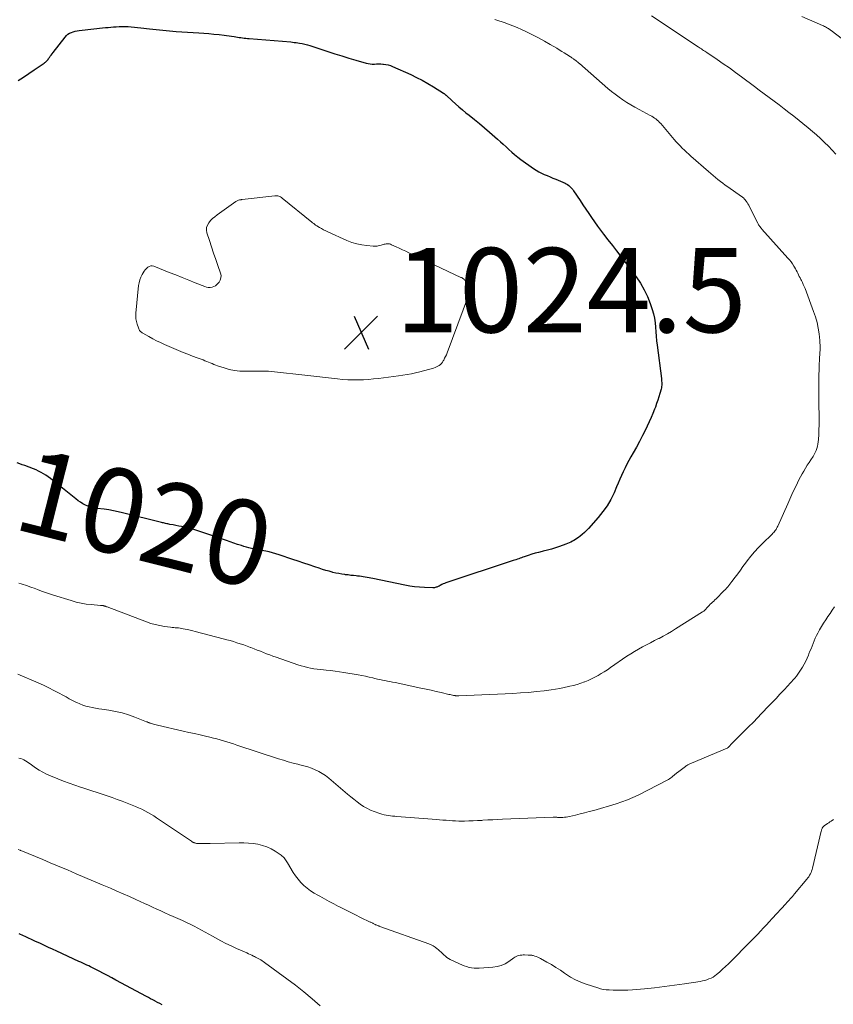
# Model space of a CAD drawing. Units: feet. Extents: x 1970000 to 1975002, y 589999 to 595000.
# Drawn here: x 1970480 to 1970673, y 591903 to 592137 of the extents above; entities that cross this region are included whole.
import ezdxf
from ezdxf.enums import TextEntityAlignment as Align

# ---------------------------------------------------------------- set-up
doc = ezdxf.new("R2010")
doc.units = ezdxf.units.FT
doc.header["$LTSCALE"] = 100
doc.header["$MEASUREMENT"] = 0
for name, color, linetype, lineweight in [('CONTOUR INDEX', 32, 'Continuous', 25), ('CONTOUR INDEX LABEL', 7, 'Continuous', 15), ('CONTOUR INTERMEDIATE', 40, 'Continuous', 15), ('SPOT ELEVATION', 7, 'Continuous', 15)]:
    doc.layers.add(name, color=color, linetype=linetype, lineweight=lineweight)
doc.styles.add('slant', font='romans.shx', dxfattribs={"oblique": 14.999978})

# ---------------------------------------------------------------- blocks, each defined once
blk = doc.blocks.new('SPOT')
at = {"layer": 'SPOT ELEVATION', "lineweight": 25}
for p, q in [((-3.95, -3.95), (3.86, 3.85)), ((-1.67, 3.81), (1.74, -3.97))]:
    blk.add_line(p, q, dxfattribs=at)

msp = doc.modelspace()

# ---------------------------------------------------------------- linework, layer by layer
at = {"layer": 'CONTOUR INDEX', "flags": 128}
for points, elevation in [([(1970479.7, 592122.28), (1970480.97, 592123.12), (1970482.23, 592123.97), (1970483.49, 592124.82), (1970485.64, 592126.27), (1970485.82, 592126.4), (1970486, 592126.53), (1970486.17, 592126.67), (1970486.33, 592126.82), (1970486.49, 592126.97), (1970486.64, 592127.13), (1970486.78, 592127.3), (1970486.91, 592127.47), (1970487.09, 592127.72), (1970487.31, 592128.03), (1970487.53, 592128.33), (1970487.75, 592128.63), (1970487.98, 592128.92), (1970490.83, 592132.58), (1970491.15, 592132.93), (1970491.49, 592133.24), (1970491.89, 592133.49), (1970492.31, 592133.7), (1970492.75, 592133.86), (1970493.21, 592133.99), (1970493.68, 592134.09), (1970494.15, 592134.16), (1970500.4, 592134.82), (1970501.04, 592134.88), (1970501.68, 592134.94), (1970502.32, 592134.99), (1970502.95, 592135.04), (1970503.59, 592135.07), (1970504.23, 592135.09), (1970504.87, 592135.08), (1970505.51, 592135.06), (1970505.74, 592135.05), (1970506.49, 592135.01), (1970507.24, 592134.95), (1970507.99, 592134.88), (1970508.74, 592134.79), (1970510.8, 592134.54), (1970511.58, 592134.44), (1970512.37, 592134.36), (1970513.16, 592134.27), (1970513.95, 592134.19), (1970514.73, 592134.12), (1970515.52, 592134.05), (1970516.31, 592133.99), (1970517.1, 592133.94), (1970522.47, 592133.59), (1970523.67, 592133.5), (1970524.87, 592133.41), (1970526.08, 592133.29), (1970527.28, 592133.16), (1970528.47, 592133.03), (1970529.07, 592132.96), (1970529.67, 592132.88), (1970530.27, 592132.79), (1970530.87, 592132.7), (1970531.29, 592132.63), (1970531.67, 592132.56), (1970532.06, 592132.5)], 1020), ([(1970532.06, 592132.5), (1970532.45, 592132.45), (1970532.84, 592132.4), (1970533.24, 592132.35), (1970533.63, 592132.31), (1970534.02, 592132.27), (1970534.41, 592132.23), (1970544.26, 592131.42), (1970544.69, 592131.38), (1970545.12, 592131.33), (1970545.56, 592131.27), (1970545.99, 592131.21), (1970546.37, 592131.15), (1970546.99, 592131.03), (1970547.61, 592130.89), (1970548.22, 592130.73), (1970548.82, 592130.55), (1970553.04, 592129.19), (1970554.71, 592128.65), (1970556.38, 592128.13), (1970558.05, 592127.62), (1970559.73, 592127.12), (1970562.11, 592126.41), (1970562.6, 592126.3), (1970563.1, 592126.22), (1970563.6, 592126.19), (1970564.1, 592126.2), (1970564.61, 592126.23), (1970565.11, 592126.24), (1970565.62, 592126.23), (1970566.12, 592126.2), (1970566.25, 592126.19), (1970566.81, 592126.12), (1970567.36, 592126.01), (1970567.9, 592125.84), (1970568.42, 592125.64), (1970572.74, 592123.69), (1970574.1, 592123.04), (1970575.45, 592122.35), (1970576.77, 592121.61), (1970578.06, 592120.82), (1970580.45, 592119.3), (1970580.53, 592119.25), (1970580.61, 592119.19), (1970580.69, 592119.12), (1970580.77, 592119.06), (1970580.84, 592118.99), (1970580.91, 592118.92), (1970580.98, 592118.86), (1970581.06, 592118.79), (1970582.5, 592117.46), (1970583.3, 592116.73), (1970584.12, 592116.02), (1970584.95, 592115.33), (1970585.79, 592114.66), (1970586.56, 592114.06), (1970587.79, 592113.08), (1970589, 592112.09), (1970590.2, 592111.08), (1970591.38, 592110.06), (1970593.26, 592108.41), (1970593.94, 592107.8), (1970594.62, 592107.18), (1970595.29, 592106.56), (1970595.96, 592105.94), (1970596.63, 592105.32), (1970597.32, 592104.73), (1970598.04, 592104.16), (1970598.77, 592103.62), (1970601.77, 592101.48), (1970602.39, 592101.07), (1970603.02, 592100.7), (1970603.68, 592100.36), (1970604.35, 592100.06), (1970605.03, 592099.77), (1970605.71, 592099.49), (1970606.39, 592099.19), (1970607.07, 592098.9), (1970609.26, 592097.95), (1970609.56, 592097.8), (1970609.85, 592097.63), (1970610.13, 592097.43), (1970610.39, 592097.22), (1970610.64, 592096.98), (1970610.87, 592096.73), (1970611.08, 592096.47), (1970611.28, 592096.19), (1970612.84, 592093.86), (1970613.51, 592092.85), (1970614.18, 592091.84), (1970614.86, 592090.83), (1970615.53, 592089.82), (1970616.22, 592088.82), (1970616.92, 592087.82), (1970617.65, 592086.85), (1970618.39, 592085.89), (1970619.43, 592084.56), (1970620.47, 592083.24), (1970621.49, 592081.91), (1970622.51, 592080.58), (1970623.51, 592079.24), (1970626.12, 592075.75), (1970627.13, 592074.26), (1970628.03, 592072.72), (1970628.79, 592071.11), (1970629.45, 592069.44), (1970629.93, 592068.05), (1970630.23, 592067.03), (1970630.47, 592065.99), (1970630.63, 592064.93), (1970630.72, 592063.87), (1970630.78, 592062.79), (1970630.86, 592061.72), (1970630.96, 592060.65), (1970631.08, 592059.58), (1970632.09, 592051.73), (1970632.13, 592051.41), (1970632.15, 592051.1), (1970632.17, 592050.78), (1970632.17, 592050.46), (1970632.16, 592050.14), (1970632.13, 592049.83), (1970632.08, 592049.52), (1970632, 592049.21), (1970631.73, 592048.18), (1970631.49, 592047.36), (1970631.24, 592046.55), (1970630.96, 592045.75), (1970630.66, 592044.95), (1970630.48, 592044.47), (1970630.07, 592043.45), (1970629.64, 592042.43), (1970629.19, 592041.42), (1970628.72, 592040.42), (1970628.31, 592039.57), (1970627.62, 592038.19), (1970626.91, 592036.81), (1970626.16, 592035.45), (1970625.4, 592034.11), (1970624.83, 592033.13), (1970624.35, 592032.27), (1970623.89, 592031.4), (1970623.47, 592030.52), (1970623.06, 592029.63), (1970622.67, 592028.73), (1970622.28, 592027.83), (1970621.88, 592026.94), (1970621.49, 592026.04), (1970620.86, 592024.63), (1970620.08, 592023.08), (1970619.21, 592021.58), (1970618.21, 592020.17), (1970617.12, 592018.81), (1970614.78, 592016.19), (1970614.32, 592015.7), (1970613.84, 592015.23), (1970613.34, 592014.79), (1970612.81, 592014.38), (1970612.41, 592014.08), (1970612.07, 592013.83), (1970611.72, 592013.59), (1970611.36, 592013.36), (1970611, 592013.15), (1970610.63, 592012.94), (1970610.26, 592012.76), (1970609.87, 592012.59), (1970609.48, 592012.44), (1970607.92, 592011.89), (1970606.98, 592011.58), (1970606.03, 592011.29), (1970605.07, 592011.03), (1970604.1, 592010.79), (1970603.81, 592010.72), (1970602.99, 592010.52), (1970602.17, 592010.31), (1970601.36, 592010.06), (1970600.55, 592009.8), (1970599.6, 592009.49), (1970599.27, 592009.37), (1970598.94, 592009.26), (1970598.61, 592009.14), (1970598.28, 592009.02), (1970597.96, 592008.91), (1970597.63, 592008.79), (1970597.29, 592008.68), (1970596.96, 592008.57), (1970581.05, 592003.29), (1970580.71, 592003.16), (1970580.37, 592003.03), (1970580.04, 592002.87), (1970579.71, 592002.71), (1970579.4, 592002.54), (1970579.23, 592002.45), (1970579.06, 592002.37), (1970578.88, 592002.3), (1970578.71, 592002.24), (1970578.53, 592002.18), (1970578.34, 592002.14), (1970578.16, 592002.13), (1970577.97, 592002.12), (1970575.98, 592002.17), (1970574.8, 592002.24), (1970573.63, 592002.34), (1970572.46, 592002.51), (1970571.3, 592002.72), (1970563.72, 592004.3), (1970563.27, 592004.39), (1970562.82, 592004.48), (1970562.37, 592004.57), (1970561.92, 592004.66), (1970561.47, 592004.74), (1970561.02, 592004.81), (1970560.56, 592004.87), (1970560.11, 592004.92), (1970559.77, 592004.96), (1970559.14, 592005.02), (1970558.51, 592005.08), (1970557.89, 592005.16), (1970557.26, 592005.23), (1970557.09, 592005.25), (1970556.38, 592005.36), (1970555.68, 592005.48), (1970554.98, 592005.62), (1970554.28, 592005.79), (1970554.12, 592005.83), (1970553.34, 592006.04), (1970552.57, 592006.26), (1970551.81, 592006.5), (1970551.04, 592006.75), (1970549.97, 592007.11), (1970548.67, 592007.55), (1970547.37, 592007.98), (1970546.07, 592008.42), (1970544.77, 592008.85), (1970541.53, 592009.94), (1970540.74, 592010.19), (1970539.95, 592010.42), (1970539.14, 592010.61), (1970538.34, 592010.79), (1970537.89, 592010.88), (1970537.3, 592011), (1970536.71, 592011.12), (1970536.12, 592011.23), (1970535.53, 592011.34), (1970534.94, 592011.46), (1970534.36, 592011.6), (1970533.78, 592011.76), (1970533.2, 592011.93), (1970532.57, 592012.13), (1970531.69, 592012.41), (1970530.81, 592012.7), (1970529.92, 592013), (1970529.04, 592013.3), (1970523.46, 592015.23), (1970522.52, 592015.54), (1970521.57, 592015.83), (1970520.62, 592016.09), (1970519.66, 592016.33), (1970519.02, 592016.47), (1970518.37, 592016.62), (1970517.73, 592016.76), (1970517.08, 592016.89), (1970516.43, 592017.01), (1970515.61, 592017.16), (1970515.37, 592017.2), (1970515.13, 592017.25), (1970514.88, 592017.3), (1970514.64, 592017.36), (1970514.4, 592017.42), (1970514.16, 592017.48), (1970513.92, 592017.54), (1970513.68, 592017.6), (1970504.43, 592019.92), (1970503.36, 592020.16), (1970502.28, 592020.39), (1970501.2, 592020.57), (1970500.11, 592020.72), (1970498.43, 592020.93), (1970498.18, 592020.97), (1970497.92, 592021), (1970497.67, 592021.04), (1970497.42, 592021.08), (1970497.17, 592021.14), (1970496.92, 592021.2), (1970496.68, 592021.29), (1970496.45, 592021.38), (1970495.66, 592021.74), (1970495.05, 592022.05), (1970494.46, 592022.38), (1970493.89, 592022.76), (1970493.34, 592023.17), (1970487.87, 592027.59), (1970487.34, 592028), (1970486.81, 592028.39), (1970486.26, 592028.77), (1970485.71, 592029.13), (1970485.13, 592029.47), (1970484.55, 592029.78), (1970483.95, 592030.05), (1970483.34, 592030.3), (1970481.28, 592031.07), (1970480.68, 592031.29), (1970480.07, 592031.51), (1970479.47, 592031.73)], 1020), ([(1970513.79, 591903.34), (1970513.24, 591903.63), (1970512.7, 591903.92), (1970512.16, 591904.21), (1970512.07, 591904.26), (1970511.57, 591904.53), (1970511.08, 591904.79), (1970510.58, 591905.06), (1970510.08, 591905.33), (1970502.86, 591909.22), (1970501.87, 591909.75), (1970500.88, 591910.28), (1970499.88, 591910.8), (1970498.88, 591911.31), (1970497.8, 591911.86), (1970497.34, 591912.09), (1970496.87, 591912.32), (1970496.41, 591912.55), (1970495.94, 591912.77), (1970495.48, 591912.99), (1970495.01, 591913.21), (1970494.54, 591913.42), (1970494.08, 591913.64), (1970488.83, 591916.05), (1970487.86, 591916.49), (1970486.89, 591916.94), (1970485.92, 591917.39), (1970484.95, 591917.83), (1970483.68, 591918.41), (1970483.35, 591918.57), (1970483.01, 591918.73), (1970482.67, 591918.89), (1970482.34, 591919.05), (1970482, 591919.2), (1970481.66, 591919.36), (1970481.33, 591919.52), (1970480.99, 591919.67), (1970480.97, 591919.68), (1970480.62, 591919.84), (1970480.28, 591920), (1970479.93, 591920.15)], 1000)]:
    msp.add_lwpolyline(points, dxfattribs=dict(at, elevation=elevation))
at = {"layer": 'CONTOUR INTERMEDIATE', "flags": 128}
for points, elevation in [([(1970629.73, 592137.6), (1970640.78, 592130.28), (1970641.04, 592130.11), (1970641.3, 592129.94), (1970641.57, 592129.77), (1970641.83, 592129.6), (1970642.1, 592129.43), (1970642.37, 592129.26), (1970642.63, 592129.09), (1970642.89, 592128.92), (1970645.29, 592127.28), (1970646.75, 592126.28), (1970648.19, 592125.26), (1970649.62, 592124.22), (1970651.04, 592123.17), (1970654.11, 592120.86), (1970655.28, 592119.98), (1970656.45, 592119.11), (1970657.63, 592118.24), (1970658.8, 592117.37), (1970659.98, 592116.5), (1970661.14, 592115.61), (1970662.29, 592114.71), (1970663.44, 592113.81), (1970666.85, 592111.07), (1970667.85, 592110.24), (1970668.83, 592109.4), (1970669.79, 592108.53), (1970670.73, 592107.64), (1970671.64, 592106.72), (1970672.54, 592105.78), (1970673.4, 592104.82)], 1012), ([(1970665.38, 592137.46), (1970670.26, 592135.32), (1970670.5, 592135.21), (1970670.74, 592135.1), (1970670.97, 592134.98), (1970671.2, 592134.86), (1970671.44, 592134.73), (1970671.55, 592134.67), (1970671.66, 592134.6), (1970671.76, 592134.54), (1970671.86, 592134.46), (1970671.97, 592134.39), (1970672.07, 592134.31), (1970672.17, 592134.24), (1970672.27, 592134.16), (1970677.7, 592130.02)], 1008), ([(1970592.66, 592136.74), (1970592.89, 592136.67), (1970593.11, 592136.6), (1970594.8, 592136.05), (1970595.87, 592135.68), (1970596.92, 592135.28), (1970597.95, 592134.85), (1970598.98, 592134.38), (1970600.16, 592133.81), (1970601.58, 592133.11), (1970602.98, 592132.38), (1970604.37, 592131.61), (1970605.75, 592130.83), (1970607.28, 592129.92), (1970607.88, 592129.56), (1970608.48, 592129.2), (1970609.07, 592128.83), (1970609.67, 592128.46), (1970610.55, 592127.89), (1970610.7, 592127.8), (1970610.85, 592127.7), (1970611, 592127.6), (1970611.15, 592127.5), (1970611.21, 592127.46), (1970611.32, 592127.38), (1970611.44, 592127.29), (1970611.55, 592127.21), (1970611.67, 592127.13), (1970611.78, 592127.04), (1970611.89, 592126.95), (1970612, 592126.86), (1970612.11, 592126.77), (1970612.14, 592126.74), (1970612.27, 592126.63), (1970612.4, 592126.53), (1970612.52, 592126.42), (1970612.65, 592126.31), (1970619.42, 592120.44), (1970620.28, 592119.72), (1970621.15, 592119.03), (1970622.05, 592118.36), (1970622.96, 592117.72), (1970623.9, 592117.11), (1970624.84, 592116.52), (1970625.81, 592115.96), (1970626.79, 592115.42), (1970629.45, 592114.03), (1970629.79, 592113.84), (1970630.13, 592113.63), (1970630.46, 592113.41), (1970630.78, 592113.18), (1970631.09, 592112.92), (1970631.38, 592112.66), (1970631.66, 592112.38), (1970631.93, 592112.09), (1970635.15, 592108.33), (1970635.6, 592107.8), (1970636.07, 592107.29), (1970636.55, 592106.79), (1970637.04, 592106.3), (1970637.53, 592105.81), (1970638.04, 592105.34), (1970638.55, 592104.87), (1970639.07, 592104.41), (1970643.25, 592100.76), (1970643.81, 592100.28), (1970644.36, 592099.8), (1970644.93, 592099.33), (1970645.49, 592098.86), (1970646.06, 592098.39), (1970646.64, 592097.94), (1970647.23, 592097.5), (1970647.83, 592097.07), (1970651.1, 592094.79), (1970651.2, 592094.71), (1970651.3, 592094.63), (1970651.4, 592094.55), (1970651.5, 592094.47), (1970651.6, 592094.39), (1970651.69, 592094.29), (1970651.77, 592094.2), (1970651.85, 592094.1), (1970652.16, 592093.69), (1970652.39, 592093.38), (1970652.6, 592093.06), (1970652.79, 592092.73), (1970652.98, 592092.39), (1970654.92, 592088.52), (1970655.02, 592088.33), (1970655.13, 592088.14), (1970655.24, 592087.95), (1970655.36, 592087.77), (1970655.49, 592087.6), (1970655.63, 592087.42), (1970655.77, 592087.26), (1970655.91, 592087.09), (1970662.08, 592080.23), (1970662.46, 592079.79), (1970662.81, 592079.33), (1970663.14, 592078.85), (1970663.45, 592078.35), (1970663.64, 592078.04), (1970663.84, 592077.69), (1970664.03, 592077.34), (1970664.22, 592076.98), (1970664.4, 592076.62), (1970664.58, 592076.26), (1970664.76, 592075.9), (1970664.94, 592075.55), (1970665.13, 592075.19), (1970665.25, 592074.95), (1970665.49, 592074.47), (1970665.71, 592073.99), (1970665.92, 592073.5), (1970666.12, 592073.01), (1970668.16, 592067.61), (1970668.6, 592066.31), (1970668.97, 592065), (1970669.23, 592063.66), (1970669.43, 592062.3), (1970669.61, 592060.69), (1970669.66, 592060.13), (1970669.69, 592059.57), (1970669.69, 592059.01), (1970669.67, 592058.45), (1970669.64, 592057.89), (1970669.61, 592057.33), (1970669.58, 592056.77), (1970669.55, 592056.21), (1970669.49, 592054.96), (1970669.44, 592053.77), (1970669.4, 592052.58), (1970669.38, 592051.4), (1970669.38, 592050.21), (1970669.38, 592048.99), (1970669.39, 592047.61), (1970669.4, 592046.23), (1970669.42, 592044.85), (1970669.44, 592043.47), (1970669.45, 592042.97), (1970669.46, 592041.84), (1970669.45, 592040.71), (1970669.41, 592039.57), (1970669.36, 592038.44), (1970669.28, 592037.25), (1970669.23, 592036.72), (1970669.15, 592036.19), (1970669.04, 592035.67), (1970668.91, 592035.16), (1970668.73, 592034.66), (1970668.53, 592034.17), (1970668.29, 592033.7), (1970668.02, 592033.24), (1970667.52, 592032.47), (1970667.09, 592031.8), (1970666.66, 592031.14), (1970666.24, 592030.47), (1970665.82, 592029.79), (1970665.41, 592029.12), (1970665.02, 592028.43), (1970664.66, 592027.73), (1970664.31, 592027.02), (1970663.98, 592026.32), (1970663.48, 592025.25), (1970662.98, 592024.19), (1970662.5, 592023.11), (1970662.01, 592022.04), (1970659.65, 592016.72), (1970659.53, 592016.46), (1970659.39, 592016.2), (1970659.24, 592015.96), (1970659.07, 592015.71), (1970658.89, 592015.48), (1970658.71, 592015.26), (1970658.51, 592015.04), (1970658.3, 592014.83), (1970656.06, 592012.66), (1970655.1, 592011.68), (1970654.17, 592010.67), (1970653.28, 592009.61), (1970652.43, 592008.53), (1970652.04, 592008), (1970651.41, 592007.16), (1970650.79, 592006.32), (1970650.17, 592005.47), (1970649.55, 592004.63), (1970648.8, 592003.59), (1970648.55, 592003.27), (1970648.31, 592002.95), (1970648.05, 592002.64), (1970647.79, 592002.34), (1970647.52, 592002.04), (1970647.24, 592001.75), (1970646.97, 592001.46), (1970646.68, 592001.17), (1970645.29, 591999.78), (1970645.03, 591999.52), (1970644.76, 591999.26), (1970644.48, 591999), (1970644.21, 591998.75), (1970643.94, 591998.49), (1970643.67, 591998.22), (1970643.41, 591997.95), (1970643.16, 591997.67), (1970642.81, 591997.27), (1970642.7, 591997.15), (1970642.59, 591997.03), (1970642.48, 591996.91), (1970642.36, 591996.8), (1970642.24, 591996.69), (1970642.11, 591996.58), (1970641.98, 591996.49), (1970641.84, 591996.4), (1970635.45, 591992.38), (1970634.49, 591991.79), (1970633.52, 591991.22), (1970632.53, 591990.68), (1970631.53, 591990.15), (1970631.43, 591990.11), (1970630.47, 591989.62), (1970629.51, 591989.12), (1970628.56, 591988.63), (1970627.6, 591988.13), (1970626.65, 591987.61), (1970625.72, 591987.07), (1970624.81, 591986.5), (1970623.91, 591985.91), (1970620, 591983.21), (1970619.28, 591982.73), (1970618.55, 591982.25), (1970617.82, 591981.79), (1970617.07, 591981.34), (1970616.31, 591980.93), (1970615.54, 591980.53), (1970614.75, 591980.19), (1970613.94, 591979.87), (1970613.87, 591979.84), (1970613.01, 591979.54), (1970612.14, 591979.26), (1970611.27, 591979.01), (1970610.39, 591978.79), (1970610.11, 591978.72), (1970609.09, 591978.49), (1970608.06, 591978.28), (1970607.02, 591978.11), (1970605.98, 591977.96), (1970604.34, 591977.75), (1970602.48, 591977.54), (1970600.61, 591977.36), (1970598.74, 591977.22), (1970596.87, 591977.11), (1970584.11, 591976.55), (1970584, 591976.54), (1970583.88, 591976.54), (1970583.77, 591976.54), (1970583.65, 591976.54), (1970583.54, 591976.55), (1970583.43, 591976.56), (1970583.32, 591976.57), (1970583.2, 591976.59), (1970582.86, 591976.65), (1970582.58, 591976.7), (1970582.29, 591976.76), (1970582.01, 591976.82), (1970581.73, 591976.89), (1970579.91, 591977.32), (1970578.72, 591977.6), (1970577.52, 591977.87), (1970576.33, 591978.14), (1970575.13, 591978.39), (1970568.98, 591979.69), (1970568.39, 591979.81), (1970567.79, 591979.93), (1970567.2, 591980.04), (1970566.6, 591980.15), (1970566.01, 591980.26), (1970565.41, 591980.38), (1970564.82, 591980.51), (1970564.23, 591980.65), (1970563.7, 591980.78), (1970562.84, 591980.98), (1970561.97, 591981.16), (1970561.11, 591981.33), (1970560.24, 591981.49), (1970556.89, 591982.07), (1970555.83, 591982.23), (1970554.77, 591982.38), (1970553.71, 591982.51), (1970552.64, 591982.62), (1970552.07, 591982.67), (1970551.29, 591982.75), (1970550.52, 591982.84), (1970549.75, 591982.97), (1970548.98, 591983.1), (1970548.22, 591983.27), (1970547.46, 591983.45), (1970546.72, 591983.67), (1970545.97, 591983.91), (1970540.83, 591985.67), (1970540.07, 591985.94), (1970539.32, 591986.21), (1970538.57, 591986.5), (1970537.82, 591986.79), (1970537.08, 591987.09), (1970536.33, 591987.38), (1970535.58, 591987.67), (1970534.83, 591987.96), (1970534.72, 591988), (1970533.93, 591988.3), (1970533.13, 591988.59), (1970532.33, 591988.86), (1970531.53, 591989.12), (1970530.72, 591989.37), (1970529.91, 591989.61), (1970529.1, 591989.84), (1970528.28, 591990.06), (1970521.63, 591991.8), (1970521.04, 591991.95), (1970520.45, 591992.09), (1970519.85, 591992.22), (1970519.25, 591992.35), (1970518.8, 591992.44), (1970518.43, 591992.51), (1970518.05, 591992.56), (1970517.68, 591992.61), (1970517.3, 591992.64), (1970516.92, 591992.68), (1970516.54, 591992.71), (1970516.16, 591992.75), (1970515.78, 591992.8), (1970514.35, 591992.99), (1970513.26, 591993.17), (1970512.19, 591993.4), (1970511.14, 591993.7), (1970510.1, 591994.05), (1970500.76, 591997.59), (1970500.63, 591997.64), (1970500.49, 591997.69), (1970500.36, 591997.74), (1970500.22, 591997.79), (1970500.18, 591997.81), (1970500.07, 591997.84), (1970499.95, 591997.88), (1970499.83, 591997.9), (1970499.71, 591997.92), (1970499.59, 591997.93), (1970499.47, 591997.95), (1970499.35, 591997.96), (1970499.22, 591997.97), (1970497.02, 591998.15), (1970495.81, 591998.28), (1970494.61, 591998.48), (1970493.42, 591998.75), (1970492.25, 591999.08), (1970488.03, 592000.41), (1970487.09, 592000.71), (1970486.16, 592001.03), (1970485.23, 592001.36), (1970484.3, 592001.71), (1970483.46, 592002.02), (1970482.96, 592002.21), (1970482.44, 592002.39), (1970481.93, 592002.56), (1970481.41, 592002.73), (1970480.89, 592002.89), (1970480.38, 592003.06), (1970479.87, 592003.24)], 1016), ([(1970673.08, 591997.62), (1970672.58, 591996.84), (1970672.06, 591996.07), (1970671.54, 591995.3), (1970671.01, 591994.54), (1970670.5, 591993.76), (1970670.02, 591992.97), (1970669.55, 591992.17), (1970669.13, 591991.42), (1970668.81, 591990.82), (1970668.52, 591990.22), (1970668.25, 591989.6), (1970668.01, 591988.97), (1970667.78, 591988.34), (1970667.54, 591987.7), (1970667.29, 591987.08), (1970667.04, 591986.45), (1970666.94, 591986.2), (1970666.62, 591985.46), (1970666.28, 591984.73), (1970665.9, 591984.02), (1970665.5, 591983.32), (1970665.08, 591982.62), (1970664.76, 591982.12), (1970664.43, 591981.64), (1970664.07, 591981.18), (1970663.7, 591980.73), (1970663.31, 591980.3), (1970662.91, 591979.86), (1970662.52, 591979.43), (1970662.12, 591979), (1970661.09, 591977.9), (1970660.18, 591976.92), (1970659.26, 591975.94), (1970658.34, 591974.97), (1970657.41, 591974), (1970654.62, 591971.08), (1970654.11, 591970.54), (1970653.58, 591970.01), (1970653.05, 591969.48), (1970652.52, 591968.96), (1970651.98, 591968.45), (1970651.45, 591967.92), (1970650.92, 591967.4), (1970650.4, 591966.87), (1970648.6, 591965.05), (1970648.49, 591964.93), (1970648.38, 591964.81), (1970648.27, 591964.69), (1970648.16, 591964.57), (1970648.01, 591964.4), (1970647.97, 591964.36), (1970647.94, 591964.32), (1970647.9, 591964.29), (1970647.86, 591964.26), (1970647.82, 591964.23), (1970647.77, 591964.2), (1970647.73, 591964.17), (1970647.68, 591964.15), (1970639.22, 591960.62), (1970639.03, 591960.54), (1970638.85, 591960.45), (1970638.67, 591960.36), (1970638.49, 591960.26), (1970638.32, 591960.16), (1970638.15, 591960.06), (1970637.98, 591959.94), (1970637.82, 591959.82), (1970637.5, 591959.58), (1970637.18, 591959.34), (1970636.85, 591959.09), (1970636.53, 591958.85), (1970636.21, 591958.61), (1970635.67, 591958.21), (1970635.57, 591958.13), (1970635.47, 591958.06), (1970635.37, 591957.98), (1970635.28, 591957.9), (1970635.19, 591957.82), (1970635.09, 591957.74), (1970635, 591957.66), (1970634.9, 591957.58), (1970634.57, 591957.3), (1970634.31, 591957.09), (1970634.03, 591956.9), (1970633.75, 591956.72), (1970633.45, 591956.56), (1970626.57, 591953.04), (1970625.31, 591952.44), (1970624.03, 591951.88), (1970622.72, 591951.41), (1970621.39, 591950.98), (1970616.05, 591949.41), (1970614.97, 591949.11), (1970613.9, 591948.82), (1970612.81, 591948.55), (1970611.72, 591948.29), (1970610.35, 591947.97), (1970609.95, 591947.89), (1970609.54, 591947.82), (1970609.13, 591947.77), (1970608.72, 591947.73), (1970608.3, 591947.7), (1970608.09, 591947.69), (1970607.89, 591947.69), (1970607.69, 591947.71), (1970607.49, 591947.73), (1970607.3, 591947.76), (1970607.2, 591947.78), (1970607.09, 591947.79), (1970606.99, 591947.8), (1970606.88, 591947.81), (1970606.77, 591947.82), (1970606.66, 591947.83), (1970606.56, 591947.83), (1970606.45, 591947.82), (1970594.48, 591947.31), (1970593.31, 591947.26), (1970592.14, 591947.2), (1970590.98, 591947.13), (1970589.81, 591947.05), (1970589.55, 591947.03), (1970588.51, 591946.97), (1970587.48, 591946.92), (1970586.44, 591946.89), (1970585.41, 591946.87), (1970584.85, 591946.87), (1970584.1, 591946.88), (1970583.34, 591946.9), (1970582.58, 591946.94), (1970581.82, 591946.99), (1970581.07, 591947.05), (1970580.31, 591947.12), (1970579.55, 591947.18), (1970578.79, 591947.24), (1970569.4, 591947.97), (1970568.9, 591948.01), (1970568.39, 591948.06), (1970567.88, 591948.12), (1970567.37, 591948.18), (1970566.87, 591948.26), (1970566.37, 591948.37), (1970565.88, 591948.5), (1970565.39, 591948.66), (1970564.07, 591949.12), (1970563.2, 591949.48), (1970562.34, 591949.89), (1970561.53, 591950.36), (1970560.74, 591950.89), (1970559.98, 591951.46), (1970559.23, 591952.04), (1970558.49, 591952.64), (1970557.76, 591953.25), (1970553.26, 591957.06), (1970552.51, 591957.64), (1970551.74, 591958.17), (1970550.91, 591958.62), (1970550.06, 591959.03), (1970549.18, 591959.37), (1970548.29, 591959.69), (1970547.38, 591959.96), (1970546.46, 591960.21), (1970545.99, 591960.32), (1970544.83, 591960.62), (1970543.68, 591960.93), (1970542.53, 591961.27), (1970541.4, 591961.63), (1970531.5, 591964.88), (1970530.71, 591965.14), (1970529.92, 591965.39), (1970529.13, 591965.64), (1970528.34, 591965.88), (1970527.54, 591966.11), (1970526.74, 591966.33), (1970525.94, 591966.53), (1970525.13, 591966.73), (1970524.11, 591966.97), (1970522.78, 591967.27), (1970521.46, 591967.58), (1970520.14, 591967.89), (1970518.82, 591968.19), (1970512.7, 591969.61), (1970512.39, 591969.68), (1970512.09, 591969.75), (1970511.79, 591969.83), (1970511.49, 591969.91), (1970511.17, 591970.01), (1970511.03, 591970.05), (1970510.9, 591970.09), (1970510.76, 591970.14), (1970510.63, 591970.19), (1970510.5, 591970.25), (1970510.37, 591970.3), (1970510.24, 591970.36), (1970510.11, 591970.41), (1970507.35, 591971.49), (1970505.84, 591972.02), (1970504.31, 591972.48), (1970502.75, 591972.83), (1970501.18, 591973.12), (1970499.54, 591973.36), (1970498.77, 591973.48), (1970498.01, 591973.61), (1970497.24, 591973.76), (1970496.48, 591973.93), (1970495.73, 591974.12), (1970494.99, 591974.36), (1970494.27, 591974.64), (1970493.56, 591974.96), (1970493.38, 591975.05), (1970492.6, 591975.44), (1970491.82, 591975.84), (1970491.04, 591976.26), (1970490.27, 591976.68), (1970489.39, 591977.17), (1970488.18, 591977.82), (1970486.95, 591978.44), (1970485.7, 591979.03), (1970484.43, 591979.58), (1970479.59, 591981.63)], 1012), ([(1970672.87, 591947.21), (1970672.33, 591946.86), (1970672.03, 591946.67), (1970671.73, 591946.48), (1970671.43, 591946.28), (1970671.14, 591946.08), (1970670.73, 591945.79), (1970670.65, 591945.73), (1970670.57, 591945.66), (1970670.49, 591945.59), (1970670.42, 591945.52), (1970670.35, 591945.44), (1970670.29, 591945.35), (1970670.24, 591945.26), (1970670.19, 591945.17), (1970670.15, 591945.08), (1970670.09, 591944.93), (1970670.03, 591944.79), (1970669.99, 591944.64), (1970669.95, 591944.49), (1970667.89, 591935.74), (1970667.8, 591935.38), (1970667.68, 591935.03), (1970667.54, 591934.68), (1970667.38, 591934.34), (1970667.2, 591934.02), (1970667, 591933.7), (1970666.78, 591933.4), (1970666.55, 591933.1), (1970663.66, 591929.63), (1970663.4, 591929.33), (1970663.14, 591929.03), (1970662.88, 591928.73), (1970662.61, 591928.43), (1970662.35, 591928.14), (1970662.08, 591927.85), (1970661.81, 591927.55), (1970661.54, 591927.26), (1970658.3, 591923.76), (1970657.62, 591923.02), (1970656.95, 591922.29), (1970656.27, 591921.55), (1970655.6, 591920.82), (1970654.92, 591920.09), (1970654.23, 591919.36), (1970653.54, 591918.64), (1970652.84, 591917.93), (1970648.68, 591913.74), (1970647.99, 591913.06), (1970647.28, 591912.39), (1970646.57, 591911.75), (1970645.84, 591911.11), (1970645.18, 591910.55), (1970644.76, 591910.22), (1970644.32, 591909.93), (1970643.85, 591909.68), (1970643.36, 591909.46), (1970642.85, 591909.28), (1970642.34, 591909.12), (1970641.82, 591909), (1970641.29, 591908.9), (1970637.6, 591908.32), (1970635.22, 591907.97), (1970632.83, 591907.65), (1970630.44, 591907.39), (1970628.05, 591907.16), (1970625.27, 591906.92), (1970624.11, 591906.84), (1970622.95, 591906.8), (1970621.79, 591906.79), (1970620.63, 591906.82), (1970619.68, 591906.86), (1970619, 591906.92), (1970618.33, 591907.01), (1970617.67, 591907.15), (1970617.01, 591907.33), (1970614.28, 591908.2), (1970612.99, 591908.68), (1970611.74, 591909.23), (1970610.55, 591909.91), (1970609.4, 591910.66), (1970609.17, 591910.83), (1970608.15, 591911.54), (1970607.11, 591912.22), (1970606.05, 591912.86), (1970604.97, 591913.48), (1970603.42, 591914.33), (1970603.1, 591914.49), (1970602.78, 591914.64), (1970602.44, 591914.77), (1970602.1, 591914.88), (1970601.7, 591915.01), (1970601.55, 591915.05), (1970601.41, 591915.08), (1970601.27, 591915.1), (1970601.12, 591915.12), (1970600.98, 591915.13), (1970600.83, 591915.13), (1970600.68, 591915.14), (1970600.54, 591915.14), (1970599.67, 591915.15), (1970599.33, 591915.15), (1970598.99, 591915.12), (1970598.65, 591915.07), (1970598.31, 591915.01), (1970597.99, 591914.91), (1970597.67, 591914.79), (1970597.38, 591914.64), (1970597.09, 591914.45), (1970595.95, 591913.62), (1970595.07, 591913.09), (1970594.15, 591912.66), (1970593.17, 591912.39), (1970592.15, 591912.23), (1970588.94, 591912.01), (1970588.33, 591911.99), (1970587.72, 591912.02), (1970587.12, 591912.1), (1970586.52, 591912.22), (1970585.93, 591912.39), (1970585.35, 591912.58), (1970584.78, 591912.8), (1970584.22, 591913.05), (1970582.08, 591914.09), (1970581.67, 591914.31), (1970581.28, 591914.56), (1970580.91, 591914.84), (1970580.56, 591915.15), (1970580.22, 591915.47), (1970579.88, 591915.8), (1970579.53, 591916.11), (1970579.18, 591916.43), (1970578.99, 591916.6), (1970578.53, 591916.97), (1970578.05, 591917.29), (1970577.53, 591917.56), (1970576.98, 591917.79), (1970565.41, 591921.93), (1970565.26, 591921.98), (1970565.11, 591922.04), (1970564.96, 591922.09), (1970564.81, 591922.15), (1970564.65, 591922.21), (1970564.51, 591922.27), (1970564.37, 591922.33), (1970564.24, 591922.4), (1970564.1, 591922.47), (1970563.97, 591922.54), (1970563.83, 591922.61), (1970563.69, 591922.68), (1970563.55, 591922.75), (1970563.41, 591922.82), (1970563.27, 591922.89), (1970563.13, 591922.96), (1970560.84, 591924.05), (1970559.58, 591924.65), (1970558.32, 591925.27), (1970557.07, 591925.89), (1970555.83, 591926.52), (1970555.59, 591926.64), (1970554.47, 591927.23), (1970553.35, 591927.82), (1970552.24, 591928.43), (1970551.14, 591929.05), (1970550.7, 591929.3), (1970549.83, 591929.82), (1970548.99, 591930.38), (1970548.19, 591930.99), (1970547.41, 591931.63), (1970546.68, 591932.33), (1970546, 591933.07), (1970545.4, 591933.87), (1970544.84, 591934.7), (1970543.5, 591936.94), (1970543.34, 591937.19), (1970543.19, 591937.44), (1970543.02, 591937.69), (1970542.86, 591937.94), (1970542.68, 591938.17), (1970542.49, 591938.39), (1970542.27, 591938.58), (1970542.03, 591938.76), (1970540.56, 591939.73), (1970539.6, 591940.29), (1970538.61, 591940.76), (1970537.57, 591941.11), (1970536.49, 591941.37), (1970535.38, 591941.53), (1970534.27, 591941.65), (1970533.15, 591941.7), (1970532.03, 591941.71), (1970525.22, 591941.55), (1970524.67, 591941.54), (1970524.13, 591941.54), (1970523.58, 591941.54), (1970523.04, 591941.55), (1970522.23, 591941.57), (1970522.09, 591941.58), (1970521.95, 591941.59), (1970521.82, 591941.61), (1970521.69, 591941.64), (1970521.55, 591941.68), (1970521.43, 591941.72), (1970521.3, 591941.77), (1970521.18, 591941.83), (1970521.07, 591941.89), (1970520.95, 591941.95), (1970520.84, 591942.02), (1970520.73, 591942.09), (1970512.5, 591947.63), (1970511.82, 591948.08), (1970511.12, 591948.5), (1970510.42, 591948.91), (1970509.7, 591949.3), (1970508.97, 591949.66), (1970508.23, 591950.01), (1970507.48, 591950.33), (1970506.73, 591950.63), (1970504.31, 591951.55), (1970503.13, 591951.99), (1970501.95, 591952.42), (1970500.76, 591952.84), (1970499.58, 591953.26), (1970498.38, 591953.66), (1970497.19, 591954.06), (1970495.99, 591954.44), (1970494.79, 591954.82), (1970494.47, 591954.93), (1970493.11, 591955.37), (1970491.76, 591955.83), (1970490.43, 591956.33), (1970489.1, 591956.85), (1970487.35, 591957.57), (1970486.42, 591957.98), (1970485.52, 591958.44), (1970484.66, 591958.95), (1970483.82, 591959.51), (1970482.86, 591960.2), (1970482.51, 591960.45), (1970482.16, 591960.68), (1970481.8, 591960.92), (1970481.44, 591961.14), (1970481.07, 591961.35), (1970480.69, 591961.53), (1970480.3, 591961.67), (1970479.89, 591961.8)], 1008), ([(1970551.26, 591903.08), (1970549.34, 591904.76), (1970547.39, 591906.41), (1970545.38, 591907.99), (1970543.34, 591909.52), (1970538.05, 591913.38), (1970537.77, 591913.59), (1970537.48, 591913.78), (1970537.18, 591913.97), (1970536.88, 591914.15), (1970536.58, 591914.32), (1970536.27, 591914.49), (1970535.96, 591914.65), (1970535.65, 591914.81), (1970535.48, 591914.89), (1970535.07, 591915.09), (1970534.67, 591915.28), (1970534.27, 591915.46), (1970533.86, 591915.64), (1970531.44, 591916.71), (1970530.17, 591917.29), (1970528.91, 591917.89), (1970527.68, 591918.54), (1970526.45, 591919.21), (1970525.77, 591919.59), (1970524.89, 591920.09), (1970524.02, 591920.57), (1970523.14, 591921.06), (1970522.25, 591921.53), (1970521.36, 591922), (1970520.46, 591922.45), (1970519.56, 591922.88), (1970518.64, 591923.29), (1970516.44, 591924.26), (1970515.46, 591924.69), (1970514.48, 591925.13), (1970513.5, 591925.57), (1970512.52, 591926.02), (1970511.55, 591926.47), (1970510.57, 591926.92), (1970509.59, 591927.37), (1970508.62, 591927.82), (1970507.58, 591928.29), (1970506.09, 591928.97), (1970504.59, 591929.65), (1970503.08, 591930.3), (1970501.57, 591930.95), (1970499.6, 591931.79), (1970497.54, 591932.67), (1970495.49, 591933.54), (1970493.43, 591934.41), (1970491.37, 591935.28), (1970490.73, 591935.55), (1970489, 591936.28), (1970487.26, 591937.01), (1970485.52, 591937.74), (1970483.78, 591938.46), (1970480.33, 591939.9), (1970480.31, 591939.91), (1970480.3, 591939.92), (1970480.28, 591939.92), (1970480.26, 591939.93), (1970480.19, 591939.96), (1970480.17, 591939.97), (1970480.15, 591939.97), (1970480.13, 591939.98), (1970480.12, 591939.99), (1970479.67, 591940.15)], 1004)]:
    msp.add_lwpolyline(points, dxfattribs=dict(at, elevation=elevation))
at = {"layer": 'CONTOUR INTERMEDIATE', "elevation": 1024, "flags": 128}
msp.add_lwpolyline([(1970567.68, 592083.57), (1970567.92, 592083.5), (1970568.16, 592083.4), (1970569.22, 592082.91), (1970569.98, 592082.55), (1970570.74, 592082.19), (1970571.51, 592081.83), (1970572.27, 592081.47), (1970584.6, 592075.66), (1970584.73, 592075.6), (1970584.85, 592075.53), (1970584.97, 592075.46), (1970585.08, 592075.38), (1970585.19, 592075.3), (1970585.3, 592075.21), (1970585.41, 592075.12), (1970585.51, 592075.03), (1970585.89, 592074.66), (1970585.95, 592074.6), (1970586, 592074.54), (1970586.06, 592074.47), (1970586.1, 592074.4), (1970586.15, 592074.33), (1970586.18, 592074.26), (1970586.21, 592074.18), (1970586.24, 592074.1), (1970586.46, 592073.32), (1970586.51, 592073.08), (1970586.55, 592072.83), (1970586.58, 592072.59), (1970586.58, 592072.34), (1970586.57, 592072.1), (1970586.54, 592071.85), (1970586.48, 592071.62), (1970586.41, 592071.38), (1970581.33, 592057.8), (1970581.15, 592057.35), (1970580.96, 592056.91), (1970580.74, 592056.49), (1970580.52, 592056.07), (1970580.41, 592055.87), (1970580.21, 592055.57), (1970579.98, 592055.29), (1970579.72, 592055.04), (1970579.44, 592054.81), (1970579.13, 592054.62), (1970578.81, 592054.44), (1970578.47, 592054.31), (1970578.13, 592054.19), (1970574.87, 592053.31), (1970573.87, 592053.06), (1970572.85, 592052.83), (1970571.83, 592052.64), (1970570.8, 592052.48), (1970569.77, 592052.33), (1970568.59, 592052.17), (1970567.42, 592052.01), (1970566.25, 592051.86), (1970565.07, 592051.71), (1970563.9, 592051.59), (1970562.72, 592051.49), (1970561.54, 592051.42), (1970560.36, 592051.37), (1970560.25, 592051.37), (1970559.02, 592051.37), (1970557.78, 592051.4), (1970556.55, 592051.48), (1970555.32, 592051.59), (1970547.62, 592052.46), (1970546.18, 592052.63), (1970544.74, 592052.8), (1970543.3, 592052.98), (1970541.86, 592053.16), (1970540.42, 592053.31), (1970538.98, 592053.42), (1970537.53, 592053.47), (1970536.09, 592053.47), (1970533.45, 592053.42), (1970532.18, 592053.46), (1970530.93, 592053.59), (1970529.69, 592053.85), (1970528.47, 592054.2), (1970526.92, 592054.73), (1970526.49, 592054.89), (1970526.06, 592055.05), (1970525.64, 592055.22), (1970525.21, 592055.4), (1970524.8, 592055.58), (1970524.37, 592055.76), (1970523.95, 592055.93), (1970523.52, 592056.09), (1970522.13, 592056.59), (1970521.01, 592057.01), (1970519.89, 592057.44), (1970518.78, 592057.89), (1970517.68, 592058.36), (1970514.33, 592059.79), (1970513.4, 592060.21), (1970512.47, 592060.65), (1970511.57, 592061.12), (1970510.67, 592061.62), (1970509.27, 592062.43), (1970509.09, 592062.54), (1970508.92, 592062.66), (1970508.76, 592062.8), (1970508.61, 592062.95), (1970508.48, 592063.11), (1970508.36, 592063.29), (1970508.26, 592063.47), (1970508.18, 592063.67), (1970507.88, 592064.56), (1970507.7, 592065.21), (1970507.59, 592065.87), (1970507.55, 592066.54), (1970507.58, 592067.21), (1970508.23, 592073.72), (1970508.35, 592074.4), (1970508.51, 592075.06), (1970508.76, 592075.69), (1970509.07, 592076.31), (1970509.33, 592076.77), (1970509.57, 592077.13), (1970509.82, 592077.47), (1970510.11, 592077.78), (1970510.42, 592078.07), (1970510.76, 592078.27), (1970511.11, 592078.39), (1970511.48, 592078.39), (1970511.87, 592078.31), (1970515.49, 592076.85), (1970517.03, 592076.23), (1970518.58, 592075.61), (1970520.12, 592074.99), (1970521.66, 592074.37), (1970523.91, 592073.47), (1970524.33, 592073.34), (1970524.75, 592073.27), (1970525.18, 592073.29), (1970525.62, 592073.35), (1970526.03, 592073.5), (1970526.41, 592073.69), (1970526.75, 592073.96), (1970527.07, 592074.27), (1970527.28, 592074.52), (1970527.57, 592075.01), (1970527.74, 592075.53), (1970527.76, 592076.07), (1970527.66, 592076.63), (1970527.03, 592078.44), (1970526.52, 592079.93), (1970526.01, 592081.43), (1970525.51, 592082.92), (1970525.01, 592084.41), (1970524.41, 592086.23), (1970524.31, 592086.86), (1970524.33, 592087.47), (1970524.52, 592088.04), (1970524.84, 592088.6), (1970525.29, 592089.11), (1970525.76, 592089.59), (1970526.28, 592090.04), (1970526.82, 592090.45), (1970531.29, 592093.62), (1970531.44, 592093.71), (1970531.59, 592093.8), (1970531.76, 592093.87), (1970531.93, 592093.93), (1970532.1, 592093.99), (1970532.19, 592094.01), (1970532.27, 592094.03), (1970532.36, 592094.04), (1970532.44, 592094.05), (1970532.53, 592094.06), (1970532.62, 592094.07), (1970532.7, 592094.08), (1970532.79, 592094.09), (1970540.54, 592095), (1970540.77, 592095.01), (1970541, 592095), (1970541.23, 592094.96), (1970541.45, 592094.9), (1970541.67, 592094.82), (1970541.88, 592094.72), (1970542.07, 592094.6), (1970542.26, 592094.46), (1970549.29, 592088.73), (1970549.43, 592088.61), (1970549.58, 592088.5), (1970549.72, 592088.39), (1970549.87, 592088.28), (1970550.02, 592088.17), (1970550.17, 592088.06), (1970550.33, 592087.96), (1970550.48, 592087.87), (1970551.11, 592087.48), (1970551.58, 592087.21), (1970552.06, 592086.94), (1970552.55, 592086.69), (1970553.05, 592086.46), (1970557.6, 592084.39), (1970558.74, 592083.95), (1970559.9, 592083.58), (1970561.09, 592083.34), (1970562.31, 592083.19), (1970563.78, 592083.07), (1970564.27, 592083.07), (1970564.76, 592083.09), (1970565.24, 592083.18), (1970565.71, 592083.3), (1970566.16, 592083.44), (1970566.41, 592083.51), (1970566.66, 592083.56), (1970566.91, 592083.59), (1970567.17, 592083.61), (1970567.43, 592083.6)], close=True, dxfattribs=at)

# ---------------------------------------------------------------- block references
at = {"layer": 'SPOT ELEVATION'}
msp.add_blockref('SPOT', (1970560.99, 592062.63, 1024.5), dxfattribs=at)

# ---------------------------------------------------------------- texts
at = {"layer": 'CONTOUR INDEX LABEL', "style": 'slant', "oblique": 15}
msp.add_text('1020', height=20, rotation=345.919, dxfattribs=at).set_placement((1970509.69, 592018.6, 1020), align=Align.MIDDLE_CENTER)
at = {"layer": 'SPOT ELEVATION', "style": 'slant', "oblique": 15}
msp.add_text('1024.5', height=20, dxfattribs=at).set_placement((1970568.99, 592062.63, 1024.5))

doc.saveas('drawing.dxf')
